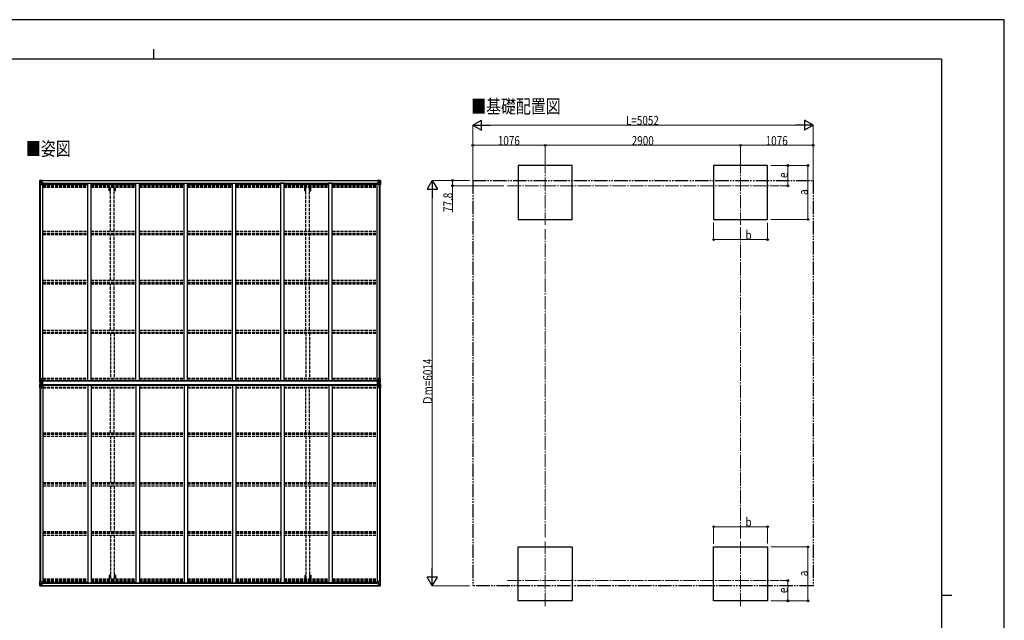
# Model space of a CAD drawing. Units: millimetres. Extents: x 0 to 25230, y 0 to 17820.
# Drawn here: x 10616 to 25230, y 8910 to 17820 of the extents above; entities that cross this region are included whole.
import ezdxf

# ---------------------------------------------------------------- set-up
doc = ezdxf.new("R2010")
doc.units = ezdxf.units.MM
for name, pattern in [('YCENTER_1', [13, 10, -1, 1, -1]), ('YDIVIDE_1', [15, 10, -1, 1, -1, 1, -1]), ('YHIDDEN_1', [4, 3, -1])]:
    doc.linetypes.add(name, pattern=pattern)
for name, color, linetype, lineweight in [('USER1', 3, 'Continuous', 13), ('YKK_12', 2, 'Continuous', 13), ('YKK_13', 4, 'Continuous', 30), ('YKK_A1', 4, 'Continuous', 30), ('YKK_D', 6, 'Continuous', 13), ('YKK_ZWAK', 7, 'Continuous', 30)]:
    doc.layers.add(name, color=color, linetype=linetype, lineweight=lineweight)
doc.styles.add('text-b', font='extslim2.shx', dxfattribs={"width": 0.8, "bigfont": 'extfont2.shx'})

msp = doc.modelspace()

# ---------------------------------------------------------------- linework, layer by layer
at = {"layer": 'YKK_12', "linetype": 'YCENTER_1', "ltscale": 20}
for p, q in [((18416, 15738), (18416, 14776)), ((21316, 15738), (21316, 14776)), ((17857, 15357), (21890, 15357)), ((18416, 9118), (18416, 10080)), ((21316, 9118), (21316, 10080)), ((17857, 9499), (21890, 9499))]:
    msp.add_line(p, q, dxfattribs=at)
at = {"layer": 'YKK_13', "linetype": 'Continuous'}
for p, q in [((10913, 15435), (10913, 15374)), ((10913, 15435), (10913, 15435)), ((10913, 15374), (10916, 15374)), ((10914, 15436), (10923, 15436)), ((10914, 15436), (10914, 15436)), ((10914, 15436), (10914, 15436)), ((10923, 15436), (10915, 15436)), ((10916, 15435), (10916, 15435)), ((10916, 15374), (10916, 15435)), ((10916, 15374), (10946, 15374)), ((10920, 15431), (10917, 15435)), ((10917, 15401), (10921, 15413)), ((10917, 15401), (10923, 15401)), ((10921, 15428), (10923, 15428)), ((10921, 15414), (10921, 15428)), ((10923, 15414), (10921, 15414)), ((10923, 15436), (10935, 15437)), ((10935, 15437), (10923, 15436)), ((10923, 15428), (10935, 15428)), ((10923, 15414), (10935, 15414)), ((10923, 15414), (10923, 15414)), ((10923, 15401), (10947, 15401)), ((10926, 15422), (10926, 15423)), ((10926, 15423), (10927, 15423)), ((10927, 15422), (10926, 15422)), ((10928, 15424), (10928, 15425)), ((10928, 15425), (10929, 15425)), ((10928, 15420), (10928, 15421)), ((10929, 15420), (10928, 15420)), ((10929, 15425), (10929, 15424)), ((10929, 15421), (10929, 15420)), ((10930, 15423), (10931, 15423)), ((10931, 15422), (10930, 15422)), ((10931, 15423), (10931, 15422)), ((10934, 15428), (10935, 15428)), ((10942, 15438), (10935, 15437)), ((10935, 15436), (10942, 15437)), ((10935, 15411), (10935, 15437)), ((10937, 15432), (10935, 15432)), ((10937, 15428), (10935, 15428)), ((10937, 15414), (10935, 15414)), ((10936, 15411), (10946, 15409)), ((10936, 15410), (10936, 15411)), ((10946, 15409), (10936, 15410)), ((10942, 15436), (10937, 15436)), ((10937, 15436), (10937, 15411)), ((10942, 15436), (10937, 15436)), ((10945, 15432), (10937, 15432)), ((10937, 15432), (10937, 15430)), ((10945, 15432), (10937, 15432)), ((10937, 15431), (10937, 15431)), ((10937, 15431), (10945, 15431)), ((10937, 15430), (10937, 15430)), ((10937, 15430), (10937, 15430)), ((10952, 15430), (10937, 15430)), ((10937, 15430), (10937, 15430)), ((10947, 15430), (10937, 15430)), ((10937, 15430), (10941, 15430)), ((10941, 15426), (10937, 15426)), ((10941, 15418), (10937, 15418)), ((10941, 15410), (10941, 15430)), ((10942, 15437), (10942, 15438)), ((10942, 15436), (10942, 15437)), ((10942, 15436), (10942, 15436)), ((10942, 15436), (10942, 15435)), ((10945, 15431), (10945, 15433)), ((10946, 15409), (10946, 15409)), ((10947, 15435), (10949, 15435)), ((10947, 15435), (10947, 15435)), ((10947, 15435), (10947, 15435)), ((10947, 15432), (10952, 15432)), ((10947, 15430), (10947, 15432)), ((10947, 15430), (10947, 15430)), ((10947, 15430), (10953, 15430)), ((10947, 15409), (10951, 15409)), ((10947, 15375), (10947, 15408)), ((10951, 15407), (10947, 15407)), ((10952, 15397), (10947, 15397)), ((10968, 15393), (10947, 15393)), ((10951, 15409), (10951, 15407)), ((10952, 15409), (10951, 15409)), ((10951, 15407), (10952, 15407)), ((10952, 15433), (10952, 15432)), ((10952, 15432), (10953, 15432)), ((10952, 15393), (10952, 15409)), ((10953, 15432), (10953, 15433)), ((10953, 15432), (10953, 15430)), ((10953, 15430), (10953, 15430)), ((15915, 15393), (15935, 15393)), ((15929, 15432), (15929, 15433)), ((15930, 15432), (15929, 15432)), ((15929, 15432), (15929, 15430)), ((15935, 15430), (15929, 15430)), ((15929, 15430), (15929, 15430)), ((15930, 15433), (15930, 15432)), ((15935, 15432), (15930, 15432)), ((15930, 15430), (15945, 15430)), ((15931, 15409), (15932, 15409)), ((15931, 15393), (15931, 15409)), ((15932, 15407), (15931, 15407)), ((15931, 15397), (15935, 15397)), ((15932, 15409), (15932, 15407)), ((15936, 15409), (15932, 15409)), ((15932, 15407), (15935, 15407)), ((15935, 15435), (15934, 15435)), ((15935, 15435), (15936, 15435)), ((15935, 15430), (15935, 15432)), ((15935, 15430), (15945, 15430)), ((15935, 15430), (15935, 15430)), ((15935, 15375), (15935, 15408)), ((15959, 15401), (15935, 15401)), ((15936, 15435), (15936, 15435)), ((15946, 15411), (15936, 15409)), ((15936, 15409), (15946, 15410)), ((15936, 15409), (15936, 15409)), ((15966, 15374), (15936, 15374)), ((15937, 15431), (15937, 15433)), ((15937, 15432), (15945, 15432)), ((15937, 15432), (15945, 15432)), ((15945, 15431), (15937, 15431)), ((15941, 15438), (15947, 15437)), ((15941, 15437), (15941, 15438)), ((15947, 15436), (15941, 15437)), ((15941, 15436), (15941, 15437)), ((15941, 15436), (15946, 15436)), ((15941, 15436), (15946, 15436)), ((15941, 15436), (15941, 15436)), ((15941, 15436), (15941, 15435)), ((15942, 15430), (15942, 15430)), ((15942, 15410), (15942, 15430)), ((15946, 15430), (15942, 15430)), ((15942, 15426), (15946, 15426)), ((15942, 15418), (15946, 15418)), ((15945, 15431), (15945, 15432)), ((15945, 15432), (15945, 15432)), ((15945, 15431), (15946, 15431)), ((15945, 15430), (15945, 15431)), ((15945, 15430), (15945, 15430)), ((15945, 15430), (15945, 15430)), ((15945, 15430), (15945, 15430)), ((15946, 15436), (15946, 15411)), ((15946, 15432), (15947, 15432)), ((15946, 15428), (15947, 15428)), ((15946, 15414), (15947, 15414)), ((15946, 15410), (15946, 15411)), ((15959, 15436), (15947, 15437)), ((15947, 15437), (15947, 15411)), ((15947, 15437), (15959, 15436)), ((15948, 15428), (15947, 15428)), ((15959, 15428), (15947, 15428)), ((15959, 15414), (15947, 15414)), ((15953, 15423), (15952, 15423)), ((15952, 15423), (15952, 15422)), ((15952, 15422), (15953, 15422)), ((15955, 15425), (15954, 15425)), ((15954, 15425), (15954, 15424)), ((15954, 15421), (15954, 15420)), ((15954, 15420), (15955, 15420)), ((15955, 15424), (15955, 15425)), ((15955, 15420), (15955, 15421)), ((15957, 15423), (15956, 15423)), ((15956, 15422), (15957, 15422)), ((15957, 15422), (15957, 15423)), ((15968, 15436), (15959, 15436)), ((15959, 15436), (15967, 15436)), ((15961, 15428), (15959, 15428)), ((15959, 15414), (15959, 15414)), ((15959, 15414), (15961, 15414)), ((15966, 15401), (15959, 15401)), ((15961, 15414), (15961, 15428)), ((15962, 15431), (15965, 15435)), ((15966, 15401), (15962, 15413)), ((15966, 15435), (15966, 15435)), ((15966, 15374), (15966, 15435)), ((15969, 15374), (15966, 15374)), ((15968, 15436), (15968, 15436)), ((15968, 15436), (15968, 15436)), ((15969, 15435), (15969, 15374)), ((15969, 15435), (15969, 15435)), ((10913, 12499), (10946, 12499)), ((10913, 12438), (10913, 12499)), ((10914, 12437), (10923, 12437)), ((10914, 12437), (10914, 12437)), ((10923, 12437), (10915, 12438)), ((10916, 12499), (10916, 12439)), ((10916, 12438), (10916, 12439)), ((10917, 12472), (10923, 12472)), ((10917, 12472), (10921, 12460)), ((10920, 12442), (10917, 12438)), ((10921, 12459), (10921, 12445)), ((10923, 12459), (10921, 12459)), ((10921, 12445), (10923, 12445)), ((10923, 12472), (10947, 12472)), ((10923, 12459), (10923, 12459)), ((10935, 12459), (10923, 12459)), ((10923, 12445), (10935, 12445)), ((10923, 12437), (10942, 12436)), ((10935, 12436), (10923, 12437)), ((10923, 12421), (10942, 12422)), ((10926, 12451), (10926, 12452)), ((10926, 12452), (10927, 12452)), ((10927, 12451), (10926, 12451)), ((10928, 12454), (10929, 12454)), ((10928, 12453), (10928, 12454)), ((10928, 12449), (10928, 12450)), ((10929, 12449), (10928, 12449)), ((10929, 12454), (10929, 12453)), ((10929, 12450), (10929, 12449)), ((10930, 12452), (10931, 12452)), ((10931, 12451), (10930, 12451)), ((10931, 12452), (10931, 12451)), ((10935, 12463), (10942, 12463)), ((10935, 12463), (10935, 12436)), ((10946, 12465), (10936, 12463)), ((10936, 12463), (10936, 12463)), ((10939, 12463), (10946, 12464)), ((10942, 12463), (10951, 12463)), ((10952, 12442), (10942, 12442)), ((10942, 12436), (10942, 12442)), ((10951, 12441), (10942, 12441)), ((10942, 12422), (10942, 12416)), ((10946, 12464), (10946, 12465)), ((10947, 12498), (10947, 12465)), ((10952, 12462), (10952, 12442)), ((10952, 12442), (10952, 12442)), ((15931, 12462), (15931, 12442)), ((15931, 12442), (15931, 12442)), ((15931, 12442), (15941, 12442)), ((15941, 12463), (15932, 12463)), ((15932, 12441), (15941, 12441)), ((15935, 12498), (15935, 12465)), ((15959, 12472), (15935, 12472)), ((15969, 12499), (15936, 12499)), ((15936, 12465), (15946, 12463)), ((15936, 12464), (15936, 12465)), ((15944, 12463), (15936, 12464)), ((15947, 12463), (15941, 12463)), ((15941, 12436), (15941, 12442)), ((15959, 12437), (15941, 12436)), ((15941, 12422), (15941, 12416)), ((15959, 12421), (15941, 12422)), ((15946, 12463), (15946, 12463)), ((15947, 12463), (15947, 12436)), ((15947, 12459), (15959, 12459)), ((15959, 12445), (15947, 12445)), ((15947, 12436), (15959, 12437)), ((15953, 12452), (15952, 12452)), ((15952, 12452), (15952, 12451)), ((15952, 12451), (15953, 12451)), ((15955, 12454), (15954, 12454)), ((15954, 12454), (15954, 12453)), ((15954, 12450), (15954, 12449)), ((15954, 12449), (15955, 12449)), ((15955, 12453), (15955, 12454)), ((15955, 12449), (15955, 12450)), ((15957, 12452), (15956, 12452)), ((15956, 12451), (15957, 12451)), ((15957, 12451), (15957, 12452)), ((15966, 12472), (15959, 12472)), ((15959, 12459), (15959, 12459)), ((15959, 12459), (15961, 12459)), ((15961, 12445), (15959, 12445)), ((15959, 12437), (15967, 12438)), ((15968, 12437), (15959, 12437)), ((15961, 12459), (15961, 12445)), ((15966, 12472), (15962, 12460)), ((15962, 12442), (15965, 12438)), ((15966, 12499), (15966, 12439)), ((15966, 12438), (15966, 12439)), ((15968, 12437), (15968, 12437)), ((15969, 12438), (15969, 12499)), ((10913, 12419), (10913, 12359)), ((10913, 12359), (10946, 12359)), ((10914, 12420), (10923, 12421)), ((10914, 12420), (10914, 12420)), ((10923, 12421), (10915, 12420)), ((10916, 12419), (10916, 12419)), ((10916, 12359), (10916, 12419)), ((10920, 12416), (10917, 12420)), ((10917, 12386), (10921, 12398)), ((10917, 12386), (10923, 12385)), ((10921, 12412), (10923, 12413)), ((10921, 12399), (10921, 12412)), ((10923, 12399), (10921, 12399)), ((10935, 12422), (10923, 12421)), ((10923, 12413), (10935, 12413)), ((10923, 12399), (10923, 12399)), ((10935, 12399), (10923, 12399)), ((10923, 12385), (10947, 12385)), ((10927, 12407), (10926, 12407)), ((10926, 12407), (10926, 12406)), ((10926, 12406), (10927, 12406)), ((10929, 12409), (10928, 12409)), ((10928, 12409), (10928, 12408)), ((10928, 12405), (10928, 12404)), ((10928, 12404), (10929, 12404)), ((10929, 12408), (10929, 12409)), ((10929, 12404), (10929, 12405)), ((10931, 12407), (10930, 12407)), ((10930, 12406), (10931, 12406)), ((10931, 12406), (10931, 12407)), ((10935, 12395), (10935, 12422)), ((10935, 12395), (10942, 12395)), ((10946, 12393), (10936, 12395)), ((10936, 12395), (10936, 12395)), ((10939, 12395), (10946, 12394)), ((10951, 12417), (10942, 12417)), ((10952, 12416), (10942, 12416)), ((10942, 12395), (10951, 12395)), ((10946, 12394), (10946, 12393)), ((10947, 12360), (10947, 12393)), ((10952, 12416), (10952, 12416)), ((10952, 12396), (10952, 12416)), ((15931, 12416), (15931, 12416)), ((15931, 12416), (15941, 12416)), ((15931, 12396), (15931, 12416)), ((15932, 12417), (15941, 12417)), ((15941, 12395), (15932, 12395)), ((15935, 12360), (15935, 12393)), ((15959, 12385), (15935, 12385)), ((15936, 12393), (15946, 12395)), ((15944, 12395), (15936, 12394)), ((15936, 12394), (15936, 12393)), ((15969, 12359), (15936, 12359)), ((15947, 12395), (15941, 12395)), ((15946, 12395), (15946, 12395)), ((15947, 12395), (15947, 12422)), ((15947, 12422), (15959, 12421)), ((15959, 12413), (15947, 12413)), ((15947, 12399), (15959, 12399)), ((15952, 12406), (15952, 12407)), ((15952, 12407), (15953, 12407)), ((15953, 12406), (15952, 12406)), ((15954, 12408), (15954, 12409)), ((15954, 12409), (15955, 12409)), ((15954, 12404), (15954, 12405)), ((15955, 12404), (15954, 12404)), ((15955, 12409), (15955, 12408)), ((15955, 12405), (15955, 12404)), ((15956, 12407), (15957, 12407)), ((15957, 12406), (15956, 12406)), ((15957, 12407), (15957, 12406)), ((15968, 12420), (15959, 12421)), ((15959, 12421), (15967, 12420)), ((15961, 12412), (15959, 12413)), ((15959, 12399), (15959, 12399)), ((15959, 12399), (15961, 12399)), ((15966, 12386), (15959, 12385)), ((15961, 12399), (15961, 12412)), ((15962, 12416), (15965, 12420)), ((15966, 12386), (15962, 12398)), ((15966, 12419), (15966, 12419)), ((15966, 12359), (15966, 12419)), ((15968, 12420), (15968, 12420)), ((15969, 12419), (15969, 12359)), ((10913, 9423), (10913, 9484)), ((10913, 9484), (10916, 9484)), ((10913, 9423), (10913, 9423)), ((10914, 9422), (10923, 9421)), ((10914, 9422), (10914, 9422)), ((10914, 9422), (10914, 9422)), ((10923, 9422), (10915, 9422)), ((10916, 9484), (10946, 9484)), ((10916, 9484), (10916, 9423)), ((10916, 9423), (10916, 9423)), ((10917, 9457), (10923, 9457)), ((10917, 9457), (10921, 9445)), ((10920, 9426), (10917, 9423)), ((10921, 9443), (10921, 9430)), ((10923, 9443), (10921, 9443)), ((10921, 9430), (10923, 9430)), ((10923, 9457), (10947, 9457)), ((10923, 9443), (10935, 9443)), ((10923, 9443), (10923, 9443)), ((10923, 9430), (10935, 9430)), ((10935, 9421), (10923, 9422)), ((10923, 9421), (10935, 9421)), ((10927, 9436), (10926, 9436)), ((10926, 9436), (10926, 9435)), ((10926, 9435), (10927, 9435)), ((10929, 9438), (10928, 9438)), ((10928, 9438), (10928, 9437)), ((10928, 9434), (10928, 9433)), ((10928, 9433), (10929, 9433)), ((10929, 9437), (10929, 9438)), ((10929, 9433), (10929, 9434)), ((10931, 9436), (10930, 9436)), ((10930, 9435), (10931, 9435)), ((10931, 9435), (10931, 9436)), ((10934, 9430), (10935, 9430)), ((10935, 9447), (10935, 9421)), ((10937, 9443), (10935, 9443)), ((10937, 9430), (10935, 9430)), ((10937, 9426), (10935, 9426)), ((10935, 9422), (10942, 9421)), ((10942, 9420), (10935, 9421)), ((10946, 9449), (10936, 9448)), ((10936, 9447), (10946, 9449)), ((10936, 9448), (10936, 9447)), ((10937, 9422), (10937, 9447)), ((10941, 9440), (10937, 9440)), ((10941, 9432), (10937, 9432)), ((10937, 9428), (10937, 9428)), ((10937, 9428), (10937, 9428)), ((10952, 9428), (10937, 9428)), ((10937, 9428), (10937, 9428)), ((10947, 9428), (10937, 9428)), ((10937, 9426), (10937, 9428)), ((10937, 9428), (10941, 9428)), ((10937, 9427), (10937, 9427)), ((10937, 9427), (10945, 9427)), ((10945, 9426), (10937, 9426)), ((10945, 9426), (10937, 9426)), ((10942, 9422), (10937, 9422)), ((10942, 9422), (10937, 9422)), ((10941, 9448), (10941, 9428)), ((10942, 9422), (10942, 9423)), ((10942, 9422), (10942, 9421)), ((10942, 9422), (10942, 9422)), ((10942, 9421), (10942, 9420)), ((10945, 9427), (10945, 9425)), ((10946, 9449), (10946, 9449)), ((10947, 9483), (10947, 9450)), ((10968, 9465), (10947, 9465)), ((10952, 9461), (10947, 9461)), ((10951, 9451), (10947, 9451)), ((10947, 9449), (10951, 9449)), ((10947, 9428), (10947, 9428)), ((10947, 9428), (10953, 9428)), ((10947, 9428), (10947, 9426)), ((10947, 9426), (10952, 9426)), ((10947, 9422), (10949, 9423)), ((10947, 9422), (10947, 9423)), ((10947, 9422), (10947, 9422)), ((10951, 9449), (10951, 9451)), ((10951, 9451), (10952, 9451)), ((10952, 9449), (10951, 9449)), ((10952, 9465), (10952, 9449)), ((10952, 9425), (10952, 9426)), ((10952, 9426), (10953, 9426)), ((10953, 9428), (10953, 9428)), ((10953, 9426), (10953, 9428)), ((10953, 9426), (10953, 9425)), ((15915, 9465), (15935, 9465)), ((15935, 9428), (15929, 9428)), ((15929, 9428), (15929, 9428)), ((15929, 9426), (15929, 9428)), ((15929, 9426), (15929, 9425)), ((15930, 9426), (15929, 9426)), ((15930, 9428), (15945, 9428)), ((15930, 9425), (15930, 9426)), ((15935, 9426), (15930, 9426)), ((15931, 9465), (15931, 9449)), ((15931, 9461), (15935, 9461)), ((15932, 9451), (15931, 9451)), ((15931, 9449), (15932, 9449)), ((15932, 9449), (15932, 9451)), ((15932, 9451), (15935, 9451)), ((15936, 9449), (15932, 9449)), ((15935, 9422), (15934, 9423)), ((15935, 9483), (15935, 9450)), ((15959, 9457), (15935, 9457)), ((15935, 9428), (15945, 9428)), ((15935, 9428), (15935, 9428)), ((15935, 9428), (15935, 9426)), ((15935, 9422), (15936, 9422)), ((15966, 9484), (15936, 9484)), ((15936, 9449), (15946, 9448)), ((15946, 9447), (15936, 9449)), ((15936, 9449), (15936, 9449)), ((15936, 9422), (15936, 9423)), ((15945, 9427), (15937, 9427)), ((15937, 9427), (15937, 9425)), ((15937, 9426), (15945, 9426)), ((15937, 9426), (15945, 9426)), ((15941, 9422), (15941, 9423)), ((15947, 9422), (15941, 9421)), ((15941, 9422), (15941, 9421)), ((15941, 9422), (15946, 9422)), ((15941, 9422), (15946, 9422)), ((15941, 9422), (15941, 9422)), ((15941, 9420), (15947, 9421)), ((15941, 9421), (15941, 9420)), ((15942, 9448), (15942, 9428)), ((15942, 9440), (15946, 9440)), ((15942, 9432), (15946, 9432)), ((15942, 9428), (15942, 9428)), ((15946, 9428), (15942, 9428)), ((15945, 9428), (15945, 9428)), ((15945, 9428), (15945, 9427)), ((15945, 9428), (15945, 9428)), ((15945, 9428), (15945, 9428)), ((15945, 9427), (15946, 9427)), ((15945, 9427), (15945, 9426)), ((15945, 9426), (15945, 9426)), ((15946, 9448), (15946, 9447)), ((15946, 9422), (15946, 9447)), ((15946, 9443), (15947, 9443)), ((15946, 9430), (15947, 9430)), ((15946, 9426), (15947, 9426)), ((15947, 9421), (15947, 9447)), ((15959, 9443), (15947, 9443)), ((15948, 9430), (15947, 9430)), ((15959, 9430), (15947, 9430)), ((15947, 9421), (15959, 9422)), ((15959, 9421), (15947, 9421)), ((15952, 9435), (15952, 9436)), ((15952, 9436), (15953, 9436)), ((15953, 9435), (15952, 9435)), ((15954, 9438), (15955, 9438)), ((15954, 9437), (15954, 9438)), ((15954, 9433), (15954, 9434)), ((15955, 9433), (15954, 9433)), ((15955, 9438), (15955, 9437)), ((15955, 9434), (15955, 9433)), ((15956, 9436), (15957, 9436)), ((15957, 9435), (15956, 9435)), ((15957, 9436), (15957, 9435)), ((15966, 9457), (15959, 9457)), ((15959, 9443), (15959, 9443)), ((15959, 9443), (15961, 9443)), ((15961, 9430), (15959, 9430)), ((15968, 9422), (15959, 9421)), ((15959, 9422), (15967, 9422)), ((15961, 9443), (15961, 9430)), ((15966, 9457), (15962, 9445)), ((15962, 9426), (15965, 9423)), ((15969, 9484), (15966, 9484)), ((15966, 9484), (15966, 9423)), ((15966, 9423), (15966, 9423)), ((15968, 9422), (15968, 9422)), ((15968, 9422), (15968, 9422)), ((15969, 9423), (15969, 9484)), ((15969, 9423), (15969, 9423))]:
    msp.add_line(p, q, dxfattribs=at)
at = {"layer": 'YKK_13'}
for p, q in [((10954, 12460), (10952, 12460)), ((10952, 12460), (10952, 12397)), ((10954, 12397), (10954, 12460)), ((10955, 12460), (10954, 12460)), ((10955, 12397), (10955, 12460)), ((15928, 12397), (15928, 12460)), ((15928, 12460), (15929, 12460)), ((15929, 12397), (15929, 12460)), ((15929, 12460), (15930, 12460)), ((15930, 12460), (15930, 12397)), ((10952, 12397), (10954, 12397)), ((10954, 12397), (10955, 12397)), ((15929, 12397), (15928, 12397)), ((15930, 12397), (15929, 12397))]:
    msp.add_line(p, q, dxfattribs=at)
at = {"layer": 'YKK_13', "linetype": 'Continuous'}
for centre in [(10928, 15422), (15954, 15422), (10928, 12451), (15954, 12451), (10928, 12407), (15954, 12407), (10928, 9436), (15954, 9436)]:
    msp.add_circle(centre, 5.3, dxfattribs=at)
for centre, radius, start, end in [((10914, 15435), 0.999, 93.4424, 179.9508), ((10914, 15435), 1, 93.5002, 180.0008), ((10914, 15435), 0.999, 93.4424, 179.9508), ((10915, 15449), 12.7, 269.2447, 275.1031), ((10917, 15435), 1.28, 131.1783, 182.459), ((10927, 15424), 0.96, 270, 0), ((10927, 15421), 0.96, 0, 90), ((10930, 15424), 0.96, 180, 270), ((10930, 15421), 0.96, 90, 180), ((10936, 15412), 0.937, 182.3221, 263.2677), ((10936, 15411), 0.937, 182.3221, 263.2677), ((10937, 15433), 0.5, 180.0011, 270.0011), ((10937, 15433), 0.5, 179.998, 269.9969), ((10937, 15430), 0.513, 91.8803, 181.0471), ((10937, 15430), 0.5, 90.529, 180.0446), ((10946, 15408), 0.937, 2.3221, 83.2677), ((10946, 15408), 0.937, 2.3221, 83.2677), ((10946, 15375), 1, 270, 0), ((10952, 15438), 7.69, 268.97, 276.4343), ((15930, 15438), 7.69, 263.5657, 271.03), ((15936, 15408), 0.937, 96.7323, 177.6779), ((15936, 15408), 0.937, 96.7323, 177.6779), ((15936, 15375), 1, 180, 270), ((15945, 15433), 0.5, 269.9989, 359.9989), ((15945, 15433), 0.5, 270.0031, 0.002), ((15945, 15430), 0.513, 358.9529, 88.1197), ((15945, 15430), 0.5, 359.9554, 89.471), ((15946, 15412), 0.937, 276.7323, 357.6779), ((15946, 15411), 0.937, 276.7323, 357.6779), ((15953, 15424), 0.96, 270, 0), ((15953, 15421), 0.96, 0, 90), ((15956, 15424), 0.96, 180, 270), ((15956, 15421), 0.96, 90, 180), ((15965, 15435), 1.28, 357.541, 48.8217), ((15967, 15449), 12.7, 264.8969, 270.7553), ((15968, 15435), 0.999, 0.0492, 86.5576), ((15968, 15435), 1, 359.9992, 86.4998), ((15968, 15435), 0.999, 0.0492, 86.5576), ((10914, 12438), 0.999, 180.0492, 266.5576), ((10914, 12438), 1, 179.9992, 266.4998), ((10914, 12438), 0.999, 180.0492, 266.5576), ((10915, 12425), 12.7, 84.8969, 90.7553), ((10917, 12438), 1.28, 177.541, 228.8217), ((10927, 12453), 0.96, 270, 0), ((10927, 12450), 0.96, 0, 90), ((10930, 12453), 0.96, 180, 270), ((10930, 12450), 0.96, 90, 180), ((10936, 12462), 0.937, 96.7323, 129.066), ((10946, 12498), 1, 0, 90), ((10946, 12466), 0.937, 276.7323, 357.6779), ((10946, 12465), 0.937, 276.7323, 357.6779), ((15936, 12498), 1, 90, 180), ((15936, 12466), 0.937, 182.3221, 263.2677), ((15936, 12465), 0.937, 182.3221, 263.2677), ((15946, 12462), 0.937, 50.934, 83.2677), ((15953, 12453), 0.96, 270, 0), ((15953, 12450), 0.96, 0, 90), ((15956, 12453), 0.96, 180, 270), ((15956, 12450), 0.96, 90, 180), ((15965, 12438), 1.28, 311.1783, 2.459), ((15967, 12425), 12.7, 89.2447, 95.1031), ((15968, 12438), 0.999, 273.4424, 359.9508), ((15968, 12438), 1, 273.5002, 0.0008), ((15968, 12438), 0.999, 273.4424, 359.9508), ((10914, 12419), 0.999, 93.4424, 179.9508), ((10914, 12419), 1, 93.5002, 180.0008), ((10914, 12419), 0.999, 93.4424, 179.9508), ((10915, 12433), 12.7, 269.2447, 275.1031), ((10917, 12419), 1.28, 131.1783, 182.459), ((10927, 12408), 0.96, 270, 0), ((10927, 12405), 0.96, 0, 90), ((10930, 12408), 0.96, 180, 270), ((10930, 12405), 0.96, 90, 180), ((10936, 12396), 0.937, 230.934, 263.2677), ((10946, 12393), 0.937, 2.3221, 83.2677), ((10946, 12392), 0.937, 2.3221, 83.2677), ((10946, 12360), 1, 270, 0), ((15936, 12393), 0.937, 96.7323, 177.6779), ((15936, 12392), 0.937, 96.7323, 177.6779), ((15936, 12360), 1, 180, 270), ((15946, 12396), 0.937, 276.7323, 309.066), ((15953, 12408), 0.96, 270, 0), ((15953, 12405), 0.96, 0, 90), ((15956, 12408), 0.96, 180, 270), ((15956, 12405), 0.96, 90, 180), ((15965, 12419), 1.28, 357.541, 48.8217), ((15967, 12433), 12.7, 264.8969, 270.7553), ((15968, 12419), 0.999, 0.0492, 86.5576), ((15968, 12419), 1, 359.9992, 86.4998), ((15968, 12419), 0.999, 0.0492, 86.5576), ((10914, 9423), 0.999, 180.0492, 266.5576), ((10914, 9423), 1, 179.9992, 266.4998), ((10914, 9423), 0.999, 180.0492, 266.5576), ((10915, 9409), 12.7, 84.8969, 90.7553), ((10917, 9423), 1.28, 177.541, 228.8217), ((10927, 9437), 0.96, 270, 0), ((10927, 9434), 0.96, 0, 90), ((10930, 9437), 0.96, 180, 270), ((10930, 9434), 0.96, 90, 180), ((10936, 9447), 0.937, 96.7323, 177.6779), ((10936, 9446), 0.937, 96.7323, 177.6779), ((10937, 9428), 0.513, 178.9529, 268.1197), ((10937, 9428), 0.5, 179.9554, 269.471), ((10937, 9425), 0.5, 89.9989, 179.9989), ((10937, 9425), 0.5, 90.0031, 180.002), ((10946, 9483), 1, 0, 90), ((10946, 9450), 0.937, 276.7323, 357.6779), ((10946, 9450), 0.937, 276.7323, 357.6779), ((10952, 9420), 7.69, 83.5657, 91.03), ((15930, 9420), 7.69, 88.97, 96.4343), ((15936, 9483), 1, 90, 180), ((15936, 9450), 0.937, 182.3221, 263.2677), ((15936, 9450), 0.937, 182.3221, 263.2677), ((15945, 9428), 0.513, 271.8803, 1.0471), ((15945, 9428), 0.5, 270.529, 0.0446), ((15945, 9425), 0.5, 0.0011, 90.0011), ((15945, 9425), 0.5, 359.998, 89.9969), ((15946, 9447), 0.937, 2.3221, 83.2677), ((15946, 9446), 0.937, 2.3221, 83.2677), ((15953, 9437), 0.96, 270, 0), ((15953, 9434), 0.96, 0, 90), ((15956, 9437), 0.96, 180, 270), ((15956, 9434), 0.96, 90, 180), ((15965, 9423), 1.28, 311.1783, 2.459), ((15967, 9409), 12.7, 89.2447, 95.1031), ((15968, 9423), 0.999, 273.4424, 359.9508), ((15968, 9423), 1, 273.5002, 0.0008), ((15968, 9423), 0.999, 273.4424, 359.9508)]:
    msp.add_arc(centre, radius, start, end, dxfattribs=at)
at = {"layer": 'YKK_13', "linetype": 'Continuous', "extrusion": (0, 0, -1)}
for centre, major_axis, ratio, start_param, end_param in [((10916, 15436), (2, 0.12), 0.060933, 2.071256, 3.14534), ((11115, 15448), (201, 12), 0.060933, 3.14534, 3.145839), ((10916, 15433), (-0.02, 3), 0.466854, 0.125683, 0.759696), ((10917, 15403), (0.85, 2.32), 0.403757, 3.00878, 3.974439), ((10918, 15428), (0.03, 5), 0.573921, 0.767272, 1.551125), ((10919, 15414), (0, 3), 0.468246, 1.577288, 2.012794), ((10841, 15428), (81.7, 0), 0.061163, 6.282413, 6.283185), ((15932, 12462), (-1, -0.021), 0.906239, 0.018705, 1.589501), ((15932, 12442), (-1, 0.012), 0.707053, 4.703664, 6.124411), ((16041, 12445), (-81.7, 0), 0.061163, 6.282413, 6.283185), ((15963, 12459), (0, -3), 0.468246, 1.577288, 2.012794), ((15964, 12446), (-0.03, -5), 0.573921, 0.767272, 1.551125), ((15966, 12440), (0.02, -3), 0.466854, 0.125683, 0.759696), ((15965, 12470), (-0.85, -2.32), 0.403757, 3.00878, 3.974439), ((15966, 12437), (-2, -0.12), 0.060933, 2.071256, 3.14534), ((15767, 12425), (-201, -12), 0.060933, 3.14534, 3.145839), ((10916, 12421), (2, 0.12), 0.060933, 2.071256, 3.14534), ((11115, 12433), (201, 12), 0.060933, 3.14534, 3.145839), ((10916, 12417), (-0.02, 3), 0.466854, 0.125683, 0.759696), ((10917, 12388), (0.85, 2.32), 0.403757, 3.00878, 3.974439), ((10918, 12412), (0.03, 5), 0.573921, 0.767272, 1.551125), ((10919, 12399), (0, 3), 0.468246, 1.577288, 2.012794), ((10841, 12413), (81.7, 0), 0.061163, 6.282413, 6.283185), ((10951, 12416), (1, -0.012), 0.707053, 4.703664, 6.124411), ((10951, 12396), (1, 0.021), 0.906239, 0.018705, 1.589501), ((16041, 9430), (-81.7, 0), 0.061163, 6.282413, 6.283185), ((15963, 9443), (0, -3), 0.468246, 1.577288, 2.012794), ((15964, 9430), (-0.03, -5), 0.573921, 0.767272, 1.551125), ((15966, 9425), (0.02, -3), 0.466854, 0.125683, 0.759696), ((15965, 9454), (-0.85, -2.32), 0.403757, 3.00878, 3.974439), ((15966, 9422), (-2, -0.12), 0.060933, 2.071256, 3.14534), ((15767, 9410), (-201, -12), 0.060933, 3.14534, 3.145839)]:
    msp.add_ellipse(centre, major_axis=major_axis, ratio=ratio, start_param=start_param, end_param=end_param, dxfattribs=at)
at = {"layer": 'YKK_13', "linetype": 'Continuous'}
for centre, major_axis, ratio, start_param, end_param in [((16041, 15428), (-81.7, 0), 0.061163, 6.282413, 6.283185), ((15964, 15428), (-0.03, 5), 0.573921, 0.767272, 1.551125), ((15963, 15414), (0, 3), 0.468246, 1.577288, 2.012794), ((15966, 15433), (0.02, 3), 0.466854, 0.125683, 0.759696), ((15965, 15403), (-0.85, 2.32), 0.403757, 3.00878, 3.974439), ((15966, 15436), (-2, 0.12), 0.060933, 2.071256, 3.14534), ((15767, 15448), (-201, 12), 0.060933, 3.14534, 3.145839), ((10916, 12437), (2, -0.12), 0.060933, 2.071256, 3.14534), ((11115, 12425), (201, -12), 0.060933, 3.14534, 3.145839), ((10917, 12470), (0.85, -2.32), 0.403757, 3.00878, 3.974439), ((10916, 12440), (-0.02, -3), 0.466854, 0.125683, 0.759696), ((10918, 12446), (0.03, -5), 0.573921, 0.767272, 1.551125), ((10919, 12459), (0, -3), 0.468246, 1.577288, 2.012794), ((10841, 12445), (81.7, 0), 0.061163, 6.282413, 6.283185), ((10951, 12462), (1, -0.021), 0.906239, 0.018705, 1.589501), ((10951, 12442), (1, 0.012), 0.707053, 4.703664, 6.124411), ((15932, 12416), (-1, -0.012), 0.707053, 4.703664, 6.124411), ((15932, 12396), (-1, 0.021), 0.906239, 0.018705, 1.589501), ((16041, 12413), (-81.7, 0), 0.061163, 6.282413, 6.283185), ((15964, 12412), (-0.03, 5), 0.573921, 0.767272, 1.551125), ((15963, 12399), (0, 3), 0.468246, 1.577288, 2.012794), ((15966, 12417), (0.02, 3), 0.466854, 0.125683, 0.759696), ((15965, 12388), (-0.85, 2.32), 0.403757, 3.00878, 3.974439), ((15966, 12421), (-2, 0.12), 0.060933, 2.071256, 3.14534), ((15767, 12433), (-201, 12), 0.060933, 3.14534, 3.145839), ((10916, 9422), (2, -0.12), 0.060933, 2.071256, 3.14534), ((11115, 9410), (201, -12), 0.060933, 3.14534, 3.145839), ((10917, 9454), (0.85, -2.32), 0.403757, 3.00878, 3.974439), ((10916, 9425), (-0.02, -3), 0.466854, 0.125683, 0.759696), ((10918, 9430), (0.03, -5), 0.573921, 0.767272, 1.551125), ((10919, 9443), (0, -3), 0.468246, 1.577288, 2.012794), ((10841, 9430), (81.7, 0), 0.061163, 6.282413, 6.283185)]:
    msp.add_ellipse(centre, major_axis=major_axis, ratio=ratio, start_param=start_param, end_param=end_param, dxfattribs=at)
at = {"layer": 'YKK_A1'}
for p, q in [((18816, 15657), (18016, 15657)), ((18016, 15657), (18016, 14857)), ((18816, 14857), (18816, 15657)), ((21716, 15657), (20916, 15657)), ((20916, 15657), (20916, 14857)), ((21716, 14857), (21716, 15657)), ((10915, 12499), (10915, 15374)), ((10924, 12499), (10924, 15374)), ((10925, 12499), (10925, 15374)), ((10937, 15435), (15946, 15435)), ((10937, 15433), (15946, 15433)), ((10947, 15393), (10960, 15393)), ((10960, 12464), (10960, 15393)), ((10960, 15380), (11626, 15380)), ((10968, 15395), (15915, 15395)), ((10968, 15380), (10968, 15395)), ((11626, 15393), (11676, 15393)), ((11626, 12464), (11626, 15393)), ((11676, 12464), (11676, 15393)), ((11676, 15380), (12342, 15380)), ((12342, 15393), (12392, 15393)), ((12342, 12464), (12342, 15393)), ((12392, 12464), (12392, 15393)), ((12392, 15380), (13058, 15380)), ((13058, 15393), (13108, 15393)), ((13058, 12464), (13058, 15393)), ((13108, 12464), (13108, 15393)), ((13108, 15380), (13774, 15380)), ((13774, 15393), (13824, 15393)), ((13774, 12464), (13774, 15393)), ((13824, 12464), (13824, 15393)), ((13824, 15380), (14490, 15380)), ((14540, 15393), (14490, 15393)), ((14490, 12464), (14490, 15393)), ((14540, 12464), (14540, 15393)), ((14540, 15380), (15206, 15380)), ((15256, 15393), (15206, 15393)), ((15206, 12464), (15206, 15393)), ((15256, 12464), (15256, 15393)), ((15256, 15380), (15922, 15380)), ((15915, 15380), (15915, 15395)), ((15935, 15393), (15922, 15393)), ((15922, 12464), (15922, 15393)), ((15957, 12499), (15957, 15374)), ((15958, 12499), (15958, 15374)), ((15967, 12499), (15967, 15374)), ((18016, 14857), (18816, 14857)), ((20916, 14857), (21716, 14857)), ((10942, 12437), (10952, 12437)), ((10951, 12463), (10955, 12463)), ((10955, 12460), (10955, 12464)), ((15928, 12464), (10955, 12464)), ((15928, 12458), (10955, 12458)), ((15928, 12460), (15928, 12464)), ((15928, 12463), (15947, 12463)), ((15930, 12437), (15941, 12437)), ((10915, 12359), (10915, 9484)), ((10924, 12359), (10924, 9484)), ((10925, 12359), (10925, 9484)), ((10942, 12421), (10952, 12421)), ((10951, 12395), (10955, 12395)), ((15928, 12401), (10955, 12401)), ((10955, 12397), (10955, 12394)), ((15928, 12394), (10955, 12394)), ((10960, 12394), (10960, 9465)), ((11626, 12394), (11626, 9465)), ((11676, 12394), (11676, 9465)), ((12342, 12394), (12342, 9465)), ((12392, 12394), (12392, 9465)), ((13058, 12394), (13058, 9465)), ((13108, 12394), (13108, 9465)), ((13774, 12394), (13774, 9465)), ((13824, 12394), (13824, 9465)), ((14490, 12394), (14490, 9465)), ((14540, 12394), (14540, 9465)), ((15206, 12394), (15206, 9465)), ((15256, 12394), (15256, 9465)), ((15922, 12394), (15922, 9465)), ((15928, 12394), (15928, 12397)), ((15928, 12395), (15947, 12395)), ((15930, 12421), (15941, 12421)), ((15957, 12359), (15957, 9484)), ((15958, 12359), (15958, 9484)), ((15967, 12359), (15967, 9484)), ((18016, 9999), (18816, 9999)), ((18016, 9199), (18016, 9999)), ((18816, 9999), (18816, 9199)), ((20916, 9999), (21716, 9999)), ((20916, 9199), (20916, 9999)), ((21716, 9999), (21716, 9199)), ((10937, 9425), (15946, 9425)), ((10937, 9423), (15946, 9423)), ((10947, 9465), (10960, 9465)), ((10960, 9478), (11626, 9478)), ((10968, 9478), (10968, 9463)), ((10968, 9463), (15915, 9463)), ((11626, 9465), (11676, 9465)), ((11676, 9478), (12342, 9478)), ((12342, 9465), (12392, 9465)), ((12392, 9478), (13058, 9478)), ((13058, 9465), (13108, 9465)), ((13108, 9478), (13774, 9478)), ((13774, 9465), (13824, 9465)), ((13824, 9478), (14490, 9478)), ((14540, 9465), (14490, 9465)), ((14540, 9478), (15206, 9478)), ((15256, 9465), (15206, 9465)), ((15256, 9478), (15922, 9478)), ((15915, 9478), (15915, 9463)), ((15935, 9465), (15922, 9465)), ((18816, 9199), (18016, 9199)), ((21716, 9199), (20916, 9199))]:
    msp.add_line(p, q, dxfattribs=at)
at = {"layer": 'YKK_A1', "linetype": 'YHIDDEN_1', "ltscale": 15}
for p, q in [((10960, 15370), (11626, 15370)), ((10960, 15363), (11626, 15363)), ((10960, 15359), (11626, 15359)), ((10960, 15348), (11626, 15348)), ((11676, 15370), (12342, 15370)), ((11676, 15363), (12342, 15363)), ((11676, 15359), (12342, 15359)), ((11676, 15348), (12342, 15348)), ((12392, 15370), (13058, 15370)), ((12392, 15363), (13058, 15363)), ((12392, 15359), (13058, 15359)), ((12392, 15348), (13058, 15348)), ((13108, 15370), (13774, 15370)), ((13108, 15363), (13774, 15363)), ((13108, 15359), (13774, 15359)), ((13108, 15348), (13774, 15348)), ((13824, 15370), (14490, 15370)), ((13824, 15363), (14490, 15363)), ((13824, 15359), (14490, 15359)), ((13824, 15348), (14490, 15348)), ((14540, 15370), (15206, 15370)), ((14540, 15363), (15206, 15363)), ((14540, 15359), (15206, 15359)), ((14540, 15348), (15206, 15348)), ((15256, 15370), (15922, 15370)), ((15256, 15363), (15922, 15363)), ((15256, 15359), (15922, 15359)), ((15256, 15348), (15922, 15348)), ((10960, 15335), (11626, 15335)), ((11676, 15335), (12342, 15335)), ((11946, 15279), (11946, 15335)), ((11964, 15279), (11946, 15279)), ((11964, 14685), (11964, 15335)), ((12019, 14685), (12019, 15335)), ((12036, 15279), (12019, 15279)), ((12036, 15279), (12036, 15335)), ((12392, 15335), (13058, 15335)), ((13108, 15335), (13774, 15335)), ((13824, 15335), (14490, 15335)), ((14540, 15335), (15206, 15335)), ((14846, 15279), (14846, 15335)), ((14846, 15279), (14864, 15279)), ((14864, 14685), (14864, 15335)), ((14919, 14685), (14919, 15335)), ((14919, 15279), (14936, 15279)), ((14936, 15279), (14936, 15335)), ((15256, 15335), (15922, 15335)), ((10961, 14685), (11626, 14685)), ((10961, 14655), (11626, 14655)), ((10961, 14646), (11626, 14646)), ((10961, 14633), (11626, 14633)), ((11676, 14685), (12342, 14685)), ((11676, 14655), (12342, 14655)), ((11676, 14646), (12342, 14646)), ((11676, 14633), (12342, 14633)), ((11964, 13954), (11964, 14633)), ((12019, 13954), (12019, 14633)), ((12392, 14685), (13058, 14685)), ((12392, 14655), (13058, 14655)), ((12392, 14646), (13058, 14646)), ((12392, 14633), (13058, 14633)), ((13108, 14685), (13774, 14685)), ((13108, 14655), (13774, 14655)), ((13108, 14646), (13774, 14646)), ((13108, 14633), (13774, 14633)), ((13824, 14685), (14490, 14685)), ((13824, 14655), (14490, 14655)), ((13824, 14646), (14490, 14646)), ((13824, 14633), (14490, 14633)), ((14540, 14685), (15206, 14685)), ((14540, 14655), (15206, 14655)), ((14540, 14646), (15206, 14646)), ((14540, 14633), (15206, 14633)), ((14864, 13954), (14864, 14633)), ((14919, 13954), (14919, 14633)), ((15256, 14685), (15923, 14685)), ((15256, 14655), (15923, 14655)), ((15256, 14646), (15923, 14646)), ((15256, 14633), (15923, 14633)), ((10960, 13954), (11626, 13954)), ((10960, 13924), (11626, 13924)), ((10960, 13917), (11626, 13917)), ((10960, 13904), (11626, 13904)), ((11676, 13954), (12342, 13954)), ((11676, 13924), (12342, 13924)), ((11676, 13917), (12342, 13917)), ((11676, 13904), (12342, 13904)), ((11964, 13215), (11964, 13904)), ((12019, 13215), (12019, 13904)), ((12392, 13954), (13058, 13954)), ((12392, 13924), (13058, 13924)), ((12392, 13917), (13058, 13917)), ((12392, 13904), (13058, 13904)), ((13108, 13954), (13774, 13954)), ((13108, 13924), (13774, 13924)), ((13108, 13917), (13774, 13917)), ((13108, 13904), (13774, 13904)), ((13824, 13954), (14490, 13954)), ((13824, 13924), (14490, 13924)), ((13824, 13917), (14490, 13917)), ((13824, 13904), (14490, 13904)), ((14540, 13954), (15206, 13954)), ((14540, 13924), (15206, 13924)), ((14540, 13917), (15206, 13917)), ((14540, 13904), (15206, 13904)), ((14864, 13215), (14864, 13904)), ((14919, 13215), (14919, 13904)), ((15256, 13954), (15922, 13954)), ((15256, 13924), (15922, 13924)), ((15256, 13917), (15922, 13917)), ((15256, 13904), (15922, 13904)), ((10961, 13215), (11626, 13215)), ((10961, 13185), (11626, 13185)), ((10961, 13181), (11626, 13181)), ((10961, 13168), (11626, 13168)), ((11676, 13215), (12342, 13215)), ((11676, 13185), (12342, 13185)), ((11676, 13181), (12342, 13181)), ((11676, 13168), (12342, 13168)), ((11964, 13168), (11964, 12500)), ((12019, 13168), (12019, 12500)), ((12392, 13215), (13058, 13215)), ((12392, 13185), (13058, 13185)), ((12392, 13181), (13058, 13181)), ((12392, 13168), (13058, 13168)), ((13108, 13215), (13774, 13215)), ((13108, 13185), (13774, 13185)), ((13108, 13181), (13774, 13181)), ((13108, 13168), (13774, 13168)), ((13824, 13215), (14490, 13215)), ((13824, 13185), (14490, 13185)), ((13824, 13181), (14490, 13181)), ((13824, 13168), (14490, 13168)), ((14540, 13215), (15206, 13215)), ((14540, 13185), (15206, 13185)), ((14540, 13181), (15206, 13181)), ((14540, 13168), (15206, 13168)), ((14864, 13168), (14864, 12500)), ((14919, 13168), (14919, 12500)), ((15256, 13215), (15923, 13215)), ((15256, 13185), (15923, 13185)), ((15256, 13181), (15923, 13181)), ((15256, 13168), (15923, 13168)), ((10960, 12500), (11626, 12500)), ((10960, 12491), (11626, 12491)), ((11676, 12500), (12342, 12500)), ((11676, 12491), (12342, 12491)), ((12392, 12500), (13058, 12500)), ((12392, 12491), (13058, 12491)), ((13108, 12500), (13774, 12500)), ((13108, 12491), (13774, 12491)), ((13824, 12500), (14490, 12500)), ((13824, 12491), (14490, 12491)), ((14540, 12500), (15206, 12500)), ((14540, 12491), (15206, 12491)), ((15256, 12500), (15922, 12500)), ((15256, 12491), (15922, 12491)), ((10960, 12367), (11626, 12367)), ((10960, 12358), (11626, 12358)), ((11676, 12367), (12342, 12367)), ((11676, 12358), (12342, 12358)), ((11964, 11690), (11964, 12358)), ((12019, 11690), (12019, 12358)), ((12392, 12367), (13058, 12367)), ((12392, 12358), (13058, 12358)), ((13108, 12367), (13774, 12367)), ((13108, 12358), (13774, 12358)), ((13824, 12367), (14490, 12367)), ((13824, 12358), (14490, 12358)), ((14540, 12367), (15206, 12367)), ((14540, 12358), (15206, 12358)), ((14864, 11690), (14864, 12358)), ((14919, 11690), (14919, 12358)), ((15256, 12367), (15922, 12367)), ((15256, 12358), (15922, 12358)), ((10961, 11690), (11626, 11690)), ((10961, 11677), (11626, 11677)), ((10961, 11673), (11626, 11673)), ((10961, 11643), (11626, 11643)), ((11676, 11690), (12342, 11690)), ((11676, 11677), (12342, 11677)), ((11676, 11673), (12342, 11673)), ((11676, 11643), (12342, 11643)), ((11964, 11643), (11964, 10954)), ((12019, 11643), (12019, 10954)), ((12392, 11690), (13058, 11690)), ((12392, 11677), (13058, 11677)), ((12392, 11673), (13058, 11673)), ((12392, 11643), (13058, 11643)), ((13108, 11690), (13774, 11690)), ((13108, 11677), (13774, 11677)), ((13108, 11673), (13774, 11673)), ((13108, 11643), (13774, 11643)), ((13824, 11690), (14490, 11690)), ((13824, 11677), (14490, 11677)), ((13824, 11673), (14490, 11673)), ((13824, 11643), (14490, 11643)), ((14540, 11690), (15206, 11690)), ((14540, 11677), (15206, 11677)), ((14540, 11673), (15206, 11673)), ((14540, 11643), (15206, 11643)), ((14864, 11643), (14864, 10954)), ((14919, 11643), (14919, 10954)), ((15256, 11690), (15923, 11690)), ((15256, 11677), (15923, 11677)), ((15256, 11673), (15923, 11673)), ((15256, 11643), (15923, 11643)), ((10960, 10954), (11626, 10954)), ((10960, 10941), (11626, 10941)), ((10960, 10934), (11626, 10934)), ((10960, 10904), (11626, 10904)), ((11676, 10954), (12342, 10954)), ((11676, 10941), (12342, 10941)), ((11676, 10934), (12342, 10934)), ((11676, 10904), (12342, 10904)), ((11964, 10904), (11964, 10225)), ((12019, 10904), (12019, 10225)), ((12392, 10954), (13058, 10954)), ((12392, 10941), (13058, 10941)), ((12392, 10934), (13058, 10934)), ((12392, 10904), (13058, 10904)), ((13108, 10954), (13774, 10954)), ((13108, 10941), (13774, 10941)), ((13108, 10934), (13774, 10934)), ((13108, 10904), (13774, 10904)), ((13824, 10954), (14490, 10954)), ((13824, 10941), (14490, 10941)), ((13824, 10934), (14490, 10934)), ((13824, 10904), (14490, 10904)), ((14540, 10954), (15206, 10954)), ((14540, 10941), (15206, 10941)), ((14540, 10934), (15206, 10934)), ((14540, 10904), (15206, 10904)), ((14864, 10904), (14864, 10225)), ((14919, 10904), (14919, 10225)), ((15256, 10954), (15922, 10954)), ((15256, 10941), (15922, 10941)), ((15256, 10934), (15922, 10934)), ((15256, 10904), (15922, 10904)), ((10961, 10225), (11626, 10225)), ((10961, 10212), (11626, 10212)), ((10961, 10202), (11626, 10202)), ((10961, 10173), (11626, 10173)), ((11676, 10225), (12342, 10225)), ((11676, 10212), (12342, 10212)), ((11676, 10202), (12342, 10202)), ((11676, 10173), (12342, 10173)), ((11964, 10173), (11964, 9523)), ((12019, 10173), (12019, 9523)), ((12392, 10225), (13058, 10225)), ((12392, 10212), (13058, 10212)), ((12392, 10202), (13058, 10202)), ((12392, 10173), (13058, 10173)), ((13108, 10225), (13774, 10225)), ((13108, 10212), (13774, 10212)), ((13108, 10202), (13774, 10202)), ((13108, 10173), (13774, 10173)), ((13824, 10225), (14490, 10225)), ((13824, 10212), (14490, 10212)), ((13824, 10202), (14490, 10202)), ((13824, 10173), (14490, 10173)), ((14540, 10225), (15206, 10225)), ((14540, 10212), (15206, 10212)), ((14540, 10202), (15206, 10202)), ((14540, 10173), (15206, 10173)), ((14864, 10173), (14864, 9523)), ((14919, 10173), (14919, 9523)), ((15256, 10225), (15923, 10225)), ((15256, 10212), (15923, 10212)), ((15256, 10202), (15923, 10202)), ((15256, 10173), (15923, 10173)), ((10960, 9523), (11626, 9523)), ((10960, 9510), (11626, 9510)), ((11676, 9523), (12342, 9523)), ((11676, 9510), (12342, 9510)), ((11964, 9579), (11946, 9579)), ((11946, 9579), (11946, 9523)), ((12036, 9579), (12019, 9579)), ((12036, 9579), (12036, 9523)), ((12392, 9523), (13058, 9523)), ((12392, 9510), (13058, 9510)), ((13108, 9523), (13774, 9523)), ((13108, 9510), (13774, 9510)), ((13824, 9523), (14490, 9523)), ((13824, 9510), (14490, 9510)), ((14540, 9523), (15206, 9523)), ((14540, 9510), (15206, 9510)), ((14846, 9579), (14864, 9579)), ((14846, 9579), (14846, 9523)), ((14919, 9579), (14936, 9579)), ((14936, 9579), (14936, 9523)), ((15256, 9523), (15922, 9523)), ((15256, 9510), (15922, 9510)), ((10960, 9498), (11626, 9498)), ((10960, 9495), (11626, 9495)), ((10960, 9488), (11626, 9488)), ((11676, 9498), (12342, 9498)), ((11676, 9495), (12342, 9495)), ((11676, 9488), (12342, 9488)), ((12392, 9498), (13058, 9498)), ((12392, 9495), (13058, 9495)), ((12392, 9488), (13058, 9488)), ((13108, 9498), (13774, 9498)), ((13108, 9495), (13774, 9495)), ((13108, 9488), (13774, 9488)), ((13824, 9498), (14490, 9498)), ((13824, 9495), (14490, 9495)), ((13824, 9488), (14490, 9488)), ((14540, 9498), (15206, 9498)), ((14540, 9495), (15206, 9495)), ((14540, 9488), (15206, 9488)), ((15256, 9498), (15922, 9498)), ((15256, 9495), (15922, 9495)), ((15256, 9488), (15922, 9488))]:
    msp.add_line(p, q, dxfattribs=at)
at = {"layer": 'YKK_A1', "linetype": 'YDIVIDE_1', "ltscale": 20}
for p, q in [((17340, 15435), (22392, 15435)), ((17340, 15435), (17340, 9421)), ((22392, 15435), (22392, 9421)), ((22392, 9421), (17340, 9421))]:
    msp.add_line(p, q, dxfattribs=at)
at = {"layer": 'YKK_D', "lineweight": -2}
for p, q in [((17340, 16257), (17470, 16332)), ((17340, 16257), (17470, 16182)), ((17340, 16257), (17600, 16257)), ((17470, 16182), (17470, 16332)), ((22392, 16257), (22132, 16257)), ((22392, 16257), (22262, 16332)), ((22262, 16332), (22262, 16182)), ((22392, 16257), (22262, 16182)), ((16740, 15435), (16665, 15305)), ((16740, 15435), (16815, 15305)), ((16740, 15435), (16740, 15175)), ((16665, 15305), (16815, 15305)), ((16740, 9421), (16740, 9681)), ((16740, 9421), (16665, 9551)), ((16815, 9551), (16665, 9551)), ((16740, 9421), (16815, 9551))]:
    msp.add_line(p, q, dxfattribs=at)
at = {"layer": 'YKK_D'}
for p, q in [((17340, 15436), (17340, 16258)), ((17490, 16257), (22242, 16257)), ((22392, 15436), (22392, 16258)), ((17340, 15436), (17340, 15958)), ((18416, 15957), (17340, 15957)), ((18416, 15658), (18416, 15958)), ((18416, 15658), (18416, 15958)), ((18416, 15957), (21316, 15957)), ((21316, 15658), (21316, 15958)), ((21316, 15658), (21316, 15958)), ((21316, 15957), (22392, 15957)), ((22392, 15436), (22392, 15958)), ((21766, 15657), (22317, 15657)), ((21767, 15657), (22017, 15657)), ((22016, 15357), (22016, 15657)), ((22316, 14857), (22316, 15657)), ((17290, 15435), (16739, 15435)), ((17290, 15435), (17039, 15435)), ((17804, 15357), (17039, 15357)), ((17040, 15435), (17040, 15357)), ((17040, 15357), (17040, 14966)), ((21905, 15357), (22017, 15357)), ((16740, 9571), (16740, 15285)), ((20916, 14810), (20916, 14556)), ((21716, 14808), (21716, 14556)), ((21766, 14857), (22317, 14857)), ((20916, 14557), (21716, 14557)), ((20916, 10046), (20916, 10300)), ((20916, 10299), (21716, 10299)), ((21716, 10048), (21716, 10300)), ((21766, 9999), (22317, 9999)), ((22316, 9999), (22316, 9199)), ((17290, 9421), (16739, 9421)), ((21905, 9499), (22017, 9499)), ((22016, 9499), (22016, 9199)), ((21766, 9199), (22317, 9199)), ((21767, 9199), (22017, 9199))]:
    msp.add_line(p, q, dxfattribs=at)
at = {"layer": 'YKK_D', "linetype": 'YCENTER_1', "ltscale": 20}
for p, q in [((18416, 10141), (18416, 14711)), ((21316, 10124), (21316, 14748))]:
    msp.add_line(p, q, dxfattribs=at)
at = {"layer": 'YKK_D', "linetype": 'ByBlock', "lineweight": -2}
for centre in [(17340, 15957), (18416, 15957), (18416, 15957), (21316, 15957), (21316, 15957), (22392, 15957), (22016, 15657), (22316, 15657), (17040, 15435), (17040, 15357), (22016, 15357), (22316, 14857), (20916, 14557), (21716, 14557), (20916, 10299), (21716, 10299), (22316, 9999), (22016, 9499), (22016, 9199), (22316, 9199)]:
    msp.add_circle(centre, 12.8, dxfattribs=at)
at = {"layer": 'YKK_ZWAK'}
for p, q in [((25230, 17820), (0, 17820)), ((25230, 0), (25230, 17820)), ((12600, 17385), (12600, 17235)), ((24300, 17235), (900, 17235)), ((24300, 17235), (24300, 1335)), ((24300, 9285), (24450, 9285))]:
    msp.add_line(p, q, dxfattribs=at)

# ---------------------------------------------------------------- texts
at = {"layer": 'USER1', "style": 'text-b', "width": 0.8}
for s, p in [('■基礎配置図', (17318, 16432)), ('■姿図', (10709, 15804))]:
    msp.add_text(s, height=202.6, dxfattribs=at).set_placement(p)
at = {"layer": 'YKK_D', "style": 'text-b', "width": 0.8}
for s, p in [('L=5052', (19614, 16258)), ('1076', (17712, 15958)), ('2900', (19700, 15958)), ('1076', (21688, 15958)), ('b', (21387, 14558)), ('b', (21389, 10300))]:
    msp.add_text(s, height=135, dxfattribs=at).set_placement(p)
for s, p in [('e', (22015, 15471)), ('77.8', (17039, 14967)), ('a', (22315, 15221)), ('Ｄm=6014', (16739, 12100)), ('a', (22315, 9563)), ('e', (22015, 9313))]:
    msp.add_text(s, height=135, rotation=90, dxfattribs=at).set_placement(p)

doc.saveas('drawing.dxf')
